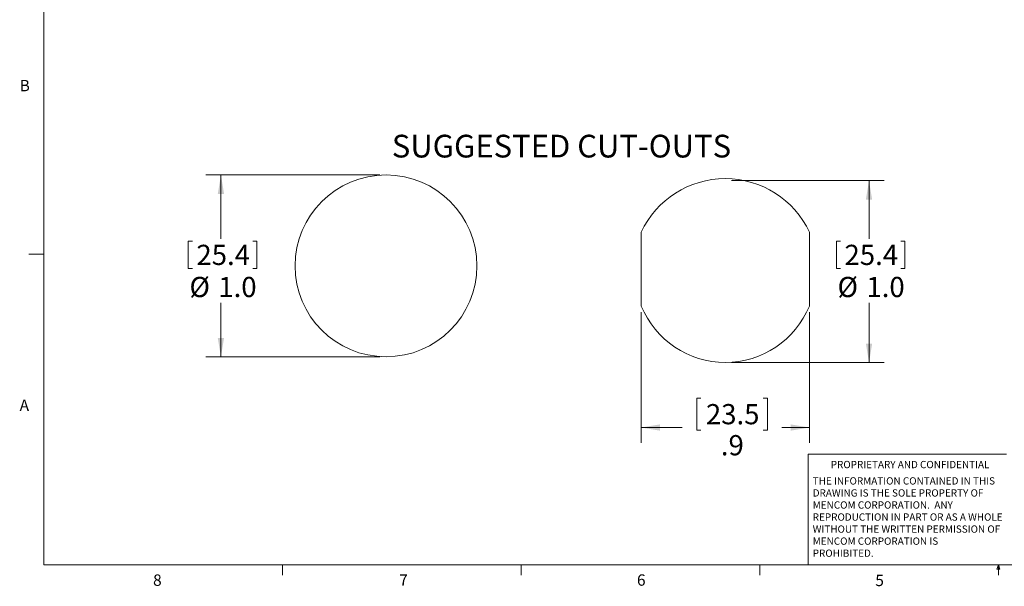
# Model space of a CAD drawing. Units: inches. Extents: x 0.4 to 16.6, y 0.2 to 10.8.
# Drawn here: x 0.4 to 8.5, y 0.2 to 4.9 of the extents above; entities that cross this region are included whole.
import ezdxf

# ---------------------------------------------------------------- set-up
doc = ezdxf.new("R2010")
doc.units = ezdxf.units.IN
doc.header["$MEASUREMENT"] = 0
doc.styles.add('SLDTEXTSTYLE0', font='TXT', dxfattribs={"width": 0.75})
doc.dimstyles.new('SLDDIMSTYLE0', dxfattribs={"dimtxt": 0.166667, "dimasz": 0.156, "dimexe": 0, "dimexo": 0.0625, "dimgap": 0.041667, "dimtad": 0, "dimtih": 1, "dimtoh": 1, "dimdec": 1, "dimlfac": 0.666667, "dimrnd": 1e-09, "dimzin": 4, "dimdsep": 46, "dimtxsty": 'SLDTEXTSTYLE0', "dimsah": 1, "dimcen": 0.09, "dimadec": 0, "dimazin": 1, "dimtfac": 1, "dimtdec": 1, "dimtofl": 0, "dimtmove": 0, "dimatfit": 3, "dimfxl": 0, "dimfrac": 2, "dimtolj": 1, "dimtzin": 12, "dimarcsym": 0})
doc.dimstyles.new('SLDDIMSTYLE1', dxfattribs={"dimtxt": 0.166667, "dimasz": 0.156, "dimexe": 0, "dimexo": 0.0625, "dimgap": 0.041667, "dimtad": 0, "dimtih": 1, "dimtoh": 1, "dimdec": 1, "dimlfac": 0.666667, "dimrnd": 1e-09, "dimzin": 12, "dimdsep": 46, "dimtxsty": 'SLDTEXTSTYLE0', "dimsah": 1, "dimcen": 0.09, "dimadec": 0, "dimazin": 3, "dimtfac": 1, "dimtdec": 1, "dimtofl": 0, "dimtmove": 0, "dimatfit": 3, "dimfxl": 0, "dimfrac": 2, "dimtolj": 1, "dimtzin": 12, "dimarcsym": 0})

# ---------------------------------------------------------------- blocks, each defined once
blk = doc.blocks.new('_D')
at = {"color": 7, "linetype": 'Continuous', "lineweight": 0}
for p, q in [((3.3987, 3.6089), (1.9617, 3.6089)), ((2.0867, 3.6089), (2.0867, 3.0828)), ((1.817, 3.063), (1.817, 2.8379)), ((1.817, 3.063), (1.8508, 3.063)), ((2.3829, 3.063), (2.3491, 3.063)), ((2.3829, 3.063), (2.3829, 2.8379)), ((1.817, 2.8379), (1.8508, 2.8379)), ((2.3829, 2.8379), (2.3491, 2.8379)), ((2.0867, 2.1089), (2.0867, 2.5533)), ((3.3987, 2.1089), (1.9617, 2.1089))]:
    blk.add_line(p, q, dxfattribs=at)
for points in [[(2.0867, 3.6089), (2.0607, 3.4529), (2.1127, 3.4529)], [(2.0867, 2.1089), (2.1127, 2.2649), (2.0607, 2.2649)]]:
    blk.add_solid(points, dxfattribs=at)
at = {"color": 7, "linetype": 'Continuous', "lineweight": 0, "char_height": 0.16667, "attachment_point": 1, "style": 'SLDTEXTSTYLE0'}
for s, insert in [('25.4', (1.8846, 3.0329)), ('%%c', (1.827, 2.7681)), ('1.0', (2.0653, 2.7681))]:
    blk.add_mtext(s, dxfattribs=dict(at, insert=insert))
blk = doc.blocks.new('_D_1')
at = {"color": 7, "linetype": 'Continuous', "lineweight": 0}
for p, q in [((6.2978, 3.5622), (7.5582, 3.5622)), ((7.4332, 3.5622), (7.4332, 3.0828)), ((7.1636, 3.063), (7.1636, 2.8379)), ((7.1636, 3.063), (7.1973, 3.063)), ((7.7294, 3.063), (7.6957, 3.063)), ((7.7294, 3.063), (7.7294, 2.8379)), ((7.1636, 2.8379), (7.1973, 2.8379)), ((7.7294, 2.8379), (7.6957, 2.8379)), ((7.4332, 2.0622), (7.4332, 2.5533)), ((6.2978, 2.0622), (7.5582, 2.0622))]:
    blk.add_line(p, q, dxfattribs=at)
for points in [[(7.4332, 3.5622), (7.4072, 3.4062), (7.4592, 3.4062)], [(7.4332, 2.0622), (7.4592, 2.2182), (7.4072, 2.2182)]]:
    blk.add_solid(points, dxfattribs=at)
at = {"color": 7, "linetype": 'Continuous', "lineweight": 0, "char_height": 0.16667, "attachment_point": 1, "style": 'SLDTEXTSTYLE0'}
for s, insert in [('25.4', (7.2311, 3.0329)), ('%%c', (7.1735, 2.7681)), ('1.0', (7.4118, 2.7681))]:
    blk.add_mtext(s, dxfattribs=dict(at, insert=insert))
blk = doc.blocks.new('_D_2')
at = {"color": 7, "linetype": 'Continuous', "lineweight": 0}
for p, q in [((5.554, 2.4772), (5.554, 1.4002)), ((6.9415, 2.4772), (6.9415, 1.4002)), ((6.0455, 1.7687), (6.0117, 1.7687)), ((6.0117, 1.7687), (6.0117, 1.5039)), ((6.5608, 1.7687), (6.5946, 1.7687)), ((6.5946, 1.7687), (6.5946, 1.5039)), ((5.554, 1.5252), (5.8911, 1.5252)), ((6.0117, 1.5039), (6.0455, 1.5039)), ((6.5946, 1.5039), (6.5608, 1.5039)), ((6.9415, 1.5252), (6.7152, 1.5252))]:
    blk.add_line(p, q, dxfattribs=at)
for points in [[(5.554, 1.5252), (5.71, 1.4992), (5.71, 1.5512)], [(6.9415, 1.5252), (6.7855, 1.5512), (6.7855, 1.4992)]]:
    blk.add_solid(points, dxfattribs=at)
at = {"color": 7, "linetype": 'Continuous', "lineweight": 0, "char_height": 0.16667, "attachment_point": 1, "style": 'SLDTEXTSTYLE0'}
for s, insert in [('23.5', (6.0877, 1.7187)), ('.9', (6.2109, 1.4627))]:
    blk.add_mtext(s, dxfattribs=dict(at, insert=insert))
blk = doc.blocks.new('SW_NOTE_0')
at = {"color": 0, "linetype": 'Continuous', "lineweight": 0, "char_height": 0.06, "attachment_point": 1, "style": 'SLDTEXTSTYLE0'}
for s, insert in [('THE INFORMATION CONTAINED IN THIS', (0, 0.0773)), ('DRAWING IS THE SOLE PROPERTY OF', (0, -0.022)), ('MENCOM CORPORATION.  ANY', (0, -0.1214)), ('REPRODUCTION IN PART OR AS A WHOLE', (0, -0.2208)), ('WITHOUT THE WRITTEN PERMISSION OF', (0, -0.3201)), ('MENCOM CORPORATION IS', (0, -0.4195)), ('PROHIBITED.', (0, -0.5189))]:
    blk.add_mtext(s, dxfattribs=dict(at, insert=insert))

msp = doc.modelspace()

# ---------------------------------------------------------------- linework, layer by layer
at = {"color": 7, "linetype": 'Continuous', "lineweight": 0}
for p, q in [((0.6263, 10.6421), (0.6263, 0.3921)), ((5.554, 3.1377), (5.554, 2.5272)), ((6.9415, 3.1377), (6.9415, 2.5272)), ((0.6263, 2.9546), (0.5013, 2.9546)), ((6.9301, 0.3921), (6.9301, 1.3064)), ((8.5674, 1.3064), (6.9301, 1.3064)), ((16.3763, 0.3921), (0.6263, 0.3921)), ((2.5948, 0.3921), (2.5948, 0.3073)), ((4.5635, 0.3921), (4.5635, 0.3073)), ((6.5323, 0.3921), (6.5323, 0.3073)), ((8.4878, 0.3575), (8.501, 0.3921)), ((8.5136, 0.3575), (8.4878, 0.3575)), ((8.501, 0.3921), (8.501, 0.3073)), ((8.501, 0.3921), (8.5136, 0.3575))]:
    msp.add_line(p, q, dxfattribs=at)
msp.add_circle((3.4487, 2.8589), 0.75, dxfattribs=at)
for radius, start, end in [(0.7663, 25.13535, 154.86465), (0.75, 202.33165, 337.66835)]:
    msp.add_arc((6.2478, 2.8122), radius, start, end, dxfattribs=at)

# ---------------------------------------------------------------- block references
msp.add_blockref('SW_NOTE_0', (6.9689, 1.0375), dxfattribs=at)

# ---------------------------------------------------------------- texts
at = {"color": 7, "linetype": 'Continuous', "lineweight": 0, "attachment_point": 1, "style": 'SLDTEXTSTYLE0'}
for s, insert, char_height in [('B', (0.4264, 4.3932), 0.0937), ('SUGGESTED CUT-OUTS', (3.4965, 3.9406), 0.1875), ('A', (0.426, 1.7559), 0.0937), ('PROPRIETARY AND CONFIDENTIAL', (7.1176, 1.2497), 0.06), ('8', (1.5268, 0.313), 0.0937), ('7', (3.5574, 0.3133), 0.0937), ('6', (5.5188, 0.3137), 0.0937), ('5', (7.4851, 0.3106), 0.0937)]:
    msp.add_mtext(s, dxfattribs=dict(at, insert=insert, char_height=char_height))

# ---------------------------------------------------------------- dimensions: what is measured, and where the dimension line sits
at = {"color": 7, "linetype": 'Continuous', "lineweight": 0}
for base, p1, p2, picture, middle in [((2.0867, 3.6089), (3.4487, 2.1089), (3.4487, 3.6089), '_D', (2.0867, 2.8181)), ((7.4332, 3.5622), (6.2478, 2.0622), (6.2478, 3.5622), '_D_1', (7.4332, 2.8181))]:
    dim = msp.add_linear_dim(base=base, p1=p1, p2=p2, angle=90, text='%%c<>', dimstyle='SLDDIMSTYLE0', dxfattribs=at)
    dim.commit()
    dim.dimension.update_dxf_attribs({"geometry": picture, "text_midpoint": middle, "dimtype": 160})
dim = msp.add_linear_dim(base=(6.9415, 1.5252), p1=(5.554, 2.5272), p2=(6.9415, 2.5272), dimstyle='SLDDIMSTYLE1', dxfattribs=at)
dim.commit()
dim.dimension.update_dxf_attribs({"geometry": '_D_2', "text_midpoint": (6.3031, 1.5252), "dimtype": 160})

doc.saveas('drawing.dxf')
